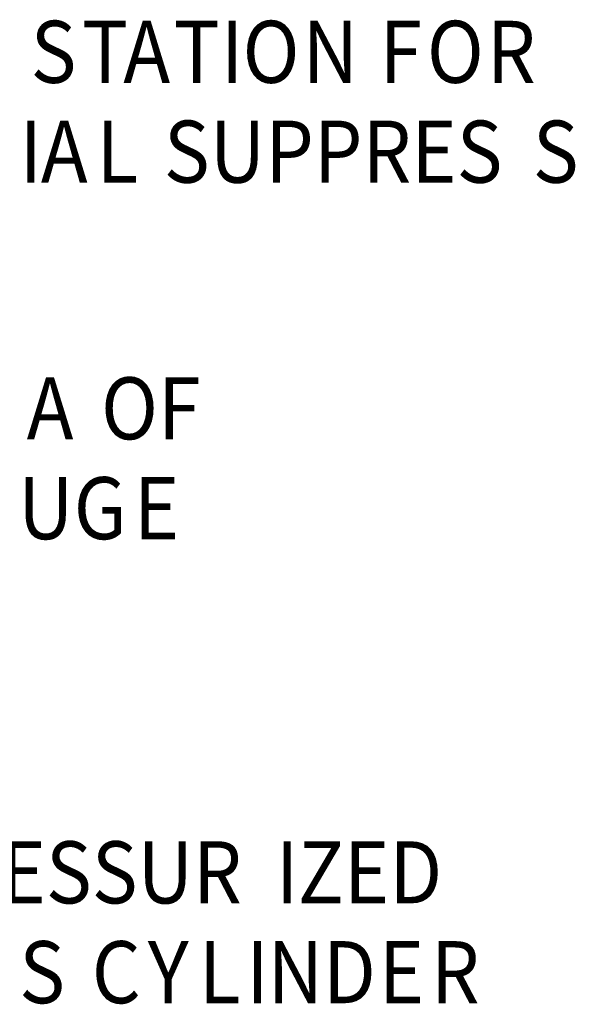
# Model space of a CAD drawing. Units: inches. Extents: x 0 to 8.5, y 0 to 11.
# Drawn here: x 4.3 to 5.3, y 2.5 to 4.3 of the extents above; entities that cross this region are included whole.
import ezdxf

# ---------------------------------------------------------------- set-up
doc = ezdxf.new("R2010")
doc.units = ezdxf.units.IN
doc.header["$MEASUREMENT"] = 0
doc.layers.add('Layer 1', color=1, linetype='Continuous')

msp = doc.modelspace()

# ---------------------------------------------------------------- texts
at = {"layer": 'Layer 1', "color": 7, "char_height": 0.117188, "attachment_point": 7}
for s, insert in [('\\fArial|b1|i0|c0|p34;\\W0.907971;S', (4.2721, 4.1918)), ('\\fArial|b1|i0|c0|p34;\\W0.907971;T', (4.3693, 4.1918)), ('\\fArial|b1|i0|c0|p34;\\W0.907971;A', (4.4472, 4.1918)), ('\\fArial|b1|i0|c0|p34;\\W0.907971;T', (4.5421, 4.1918)), ('\\fArial|b1|i0|c0|p34;\\W0.907971;I', (4.6313, 4.1918)), ('\\fArial|b1|i0|c0|p34;\\W0.907971;O', (4.6722, 4.1918)), ('\\fArial|b1|i0|c0|p34;\\W0.907971;N', (4.7855, 4.1918)), ('\\fArial|b1|i0|c0|p34;\\W0.907971;F', (4.9309, 4.1918)), ('\\fArial|b1|i0|c0|p34;\\W0.907971;O', (5.0201, 4.1918)), ('\\fArial|b1|i0|c0|p34;\\W0.907971;R', (5.1334, 4.1918)), ('\\fArial|b1|i0|c0|p34;\\W0.907971;I', (4.2513, 4.0033)), ('\\fArial|b1|i0|c0|p34;\\W0.907971;A', (4.2915, 4.0033)), ('\\fArial|b1|i0|c0|p34;\\W0.907971;L', (4.3967, 4.0033)), ('\\fArial|b1|i0|c0|p34;\\W0.907971;SUPPRES', (4.5237, 4.0033)), ('\\fArial|b1|i0|c0|p34;\\W0.907971;S', (5.2201, 4.0033)), ('\\fArial|b1|i0|c0|p34;\\W0.907971;A', (4.2647, 3.5187)), ('\\fArial|b1|i0|c0|p34;\\W0.907971;OF', (4.405, 3.5187)), ('\\fArial|b1|i0|c0|p34;\\W0.907971;U', (4.2483, 3.3302)), ('\\fArial|b1|i0|c0|p34;\\W0.907971;G', (4.3534, 3.3302)), ('\\fArial|b1|i0|c0|p34;\\W0.907971;E', (4.4672, 3.3302)), ('\\fArial|b1|i0|c0|p34;\\W0.907971;PRESSUR', (4.0315, 2.6426)), ('\\fArial|b1|i0|c0|p34;\\W0.907971;I', (4.7353, 2.6426)), ('\\fArial|b1|i0|c0|p34;\\W0.907971;ZED', (4.7763, 2.6426)), ('\\fArial|b1|i0|c0|p34;\\W0.907971;S', (4.2506, 2.4541)), ('\\fArial|b1|i0|c0|p34;\\W0.907971;C', (4.3875, 2.4541)), ('\\fArial|b1|i0|c0|p34;\\W0.907971;Y', (4.4934, 2.4541)), ('\\fArial|b1|i0|c0|p34;\\W0.907971;L', (4.5898, 2.4541)), ('\\fArial|b1|i0|c0|p34;\\W0.907971;I', (4.679, 2.4541)), ('\\fArial|b1|i0|c0|p34;\\W0.907971;ND', (4.7192, 2.4541)), ('\\fArial|b1|i0|c0|p34;\\W0.907971;E', (4.9295, 2.4541)), ('\\fArial|b1|i0|c0|p34;\\W0.907971;R', (5.0275, 2.4541))]:
    msp.add_mtext(s, dxfattribs=dict(at, insert=insert))
at = {"layer": 'Layer 1', "color": 7, "true_color": 0xffffff, "char_height": 0.117188, "attachment_point": 7}
for insert in [(4.8907, 4.1918), (4.4828, 4.0033), (4.364, 3.5187), (4.6071, 3.5187), (5.0667, 2.6426), (4.3473, 2.4541)]:
    msp.add_mtext('\\fArial|b1|i0|c0|p34;\\W0.907971; ', dxfattribs=dict(at, insert=insert))

doc.saveas('drawing.dxf')
